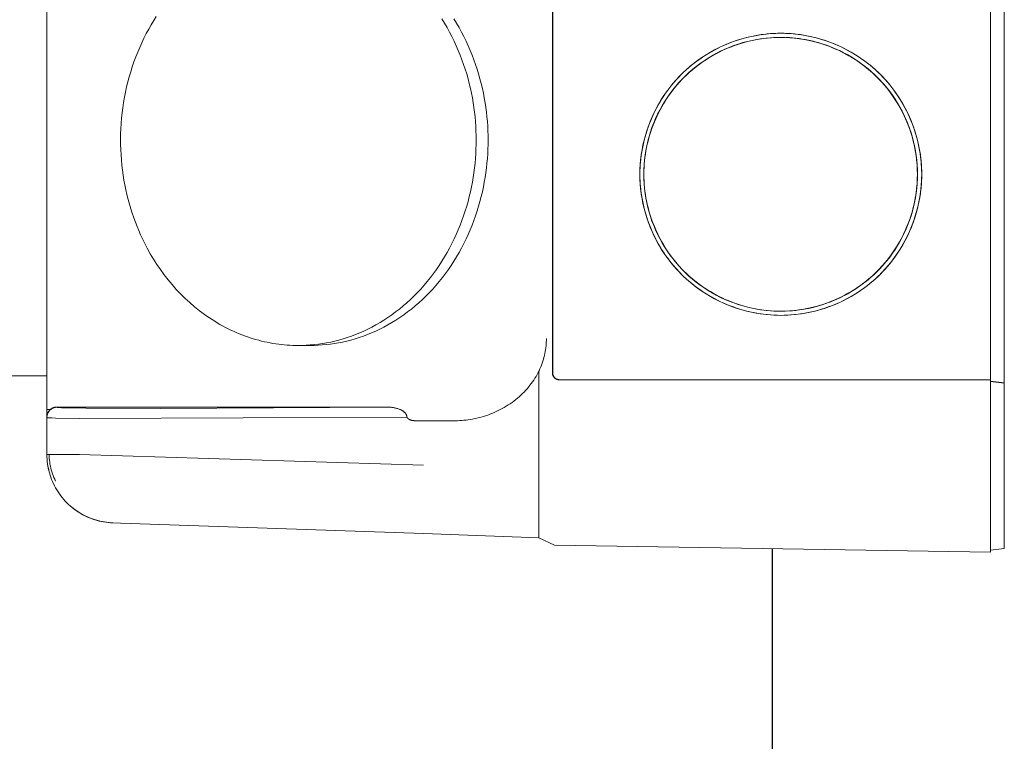
# Model space of a CAD drawing. Units: millimetres. Extents: x -1237 to 1776, y 2525 to 6269.
# Drawn here: x -620 to -548, y 4588 to 4641 of the extents above; entities that cross this region are included whole.
import ezdxf

# ---------------------------------------------------------------- set-up
doc = ezdxf.new("R2010")
doc.units = ezdxf.units.MM
doc.layers.add('Make2D$Visible$Curves$0', color=254, linetype='Continuous', lineweight=0, true_color=0xbebebe)
doc.layers.add('Make2D$Visible$Curves$3DCPCOLOR254', color=7, linetype='Continuous', lineweight=0, true_color=0xd6d6d6)

msp = doc.modelspace()

# ---------------------------------------------------------------- linework, layer by layer
at = {"layer": 'Make2D$Visible$Curves$0'}
for points in [[(-618, 4612.161), (-618, 4715.53)], [(-549.043, 4713.346), (-549.043, 4614.346)], [(-548.043, 4713.586), (-548.043, 4614.105)], [(-581.059, 4712.846), (-581.059, 4614.846)], [(-581.043, 4614.846), (-581.043, 4712.846)], [(-610.003, 4640.868), (-610.195, 4640.566), (-610.382, 4640.256), (-610.562, 4639.94), (-610.736, 4639.618), (-610.904, 4639.289), (-611.064, 4638.955), (-611.218, 4638.615), (-611.365, 4638.269), (-611.504, 4637.919), (-611.635, 4637.563), (-611.759, 4637.204), (-611.875, 4636.84), (-611.982, 4636.473), (-612.082, 4636.102), (-612.173, 4635.728), (-612.256, 4635.352), (-612.33, 4634.973), (-612.396, 4634.593), (-612.453, 4634.211), (-612.502, 4633.828), (-612.542, 4633.444), (-612.573, 4633.061), (-612.596, 4632.677), (-612.61, 4632.293), (-612.616, 4631.911), (-612.613, 4631.53), (-612.602, 4631.15), (-612.583, 4630.772), (-612.555, 4630.397), (-612.52, 4630.024), (-612.476, 4629.654), (-612.426, 4629.287), (-612.367, 4628.924), (-612.301, 4628.565), (-612.228, 4628.21), (-612.149, 4627.859), (-612.062, 4627.513), (-611.969, 4627.171), (-611.87, 4626.835), (-611.764, 4626.504), (-611.653, 4626.178), (-611.536, 4625.858), (-611.414, 4625.543), (-611.286, 4625.235), (-611.154, 4624.932), (-611.017, 4624.636), (-610.875, 4624.346)], [(-586.635, 4631.846), (-586.638, 4632.179), (-586.648, 4632.515), (-586.664, 4632.853), (-586.688, 4633.194), (-586.718, 4633.536), (-586.755, 4633.881), (-586.8, 4634.228), (-586.852, 4634.575), (-586.912, 4634.924), (-586.979, 4635.273), (-587.054, 4635.623), (-587.137, 4635.973), (-587.227, 4636.323), (-587.326, 4636.672), (-587.433, 4637.02), (-587.547, 4637.367), (-587.67, 4637.713), (-587.801, 4638.056), (-587.94, 4638.397), (-588.086, 4638.735), (-588.241, 4639.07), (-588.404, 4639.402), (-588.574, 4639.73), (-588.753, 4640.054), (-588.938, 4640.373), (-589.132, 4640.688)], [(-585.761, 4631.846), (-585.764, 4632.179), (-585.774, 4632.515), (-585.79, 4632.853), (-585.813, 4633.194), (-585.844, 4633.536), (-585.881, 4633.881), (-585.926, 4634.228), (-585.978, 4634.575), (-586.037, 4634.924), (-586.105, 4635.273), (-586.18, 4635.623), (-586.262, 4635.973), (-586.353, 4636.323), (-586.452, 4636.672), (-586.558, 4637.02), (-586.673, 4637.367), (-586.796, 4637.713), (-586.927, 4638.056), (-587.065, 4638.397), (-587.212, 4638.735), (-587.367, 4639.07), (-587.53, 4639.402), (-587.7, 4639.73), (-587.878, 4640.054), (-588.064, 4640.373), (-588.258, 4640.688)], [(-564.374, 4639.646), (-564.733, 4639.639), (-565.092, 4639.621), (-565.45, 4639.589), (-565.807, 4639.545), (-566.162, 4639.489), (-566.515, 4639.42), (-566.865, 4639.339), (-567.212, 4639.246), (-567.556, 4639.141), (-567.896, 4639.024), (-568.231, 4638.895), (-568.562, 4638.755), (-568.888, 4638.603), (-569.208, 4638.439), (-569.522, 4638.265), (-569.83, 4638.08), (-570.132, 4637.884), (-570.426, 4637.678), (-570.713, 4637.462), (-570.993, 4637.235), (-571.264, 4636.999), (-571.527, 4636.754), (-571.781, 4636.5), (-572.026, 4636.237), (-572.262, 4635.966), (-572.488, 4635.686), (-572.704, 4635.399), (-572.91, 4635.105), (-573.106, 4634.803), (-573.291, 4634.495), (-573.465, 4634.181), (-573.628, 4633.86), (-573.78, 4633.535), (-573.92, 4633.204), (-574.049, 4632.868), (-574.166, 4632.528), (-574.271, 4632.184), (-574.364, 4631.837), (-574.445, 4631.487), (-574.513, 4631.134), (-574.57, 4630.779), (-574.613, 4630.422), (-574.645, 4630.064), (-574.663, 4629.705), (-574.67, 4629.346)], [(-564.392, 4619.346), (-564.741, 4619.352), (-565.089, 4619.37), (-565.437, 4619.401), (-565.783, 4619.443), (-566.128, 4619.498), (-566.471, 4619.565), (-566.811, 4619.643), (-567.148, 4619.734), (-567.482, 4619.836), (-567.812, 4619.949), (-568.137, 4620.074), (-568.459, 4620.211), (-568.775, 4620.358), (-569.086, 4620.517), (-569.391, 4620.686), (-569.69, 4620.866), (-569.983, 4621.056), (-570.269, 4621.256), (-570.548, 4621.466), (-570.819, 4621.686), (-571.082, 4621.915), (-571.337, 4622.153), (-571.584, 4622.4), (-571.822, 4622.655), (-572.051, 4622.918), (-572.271, 4623.19), (-572.481, 4623.468), (-572.681, 4623.754), (-572.871, 4624.047), (-573.051, 4624.346), (-573.22, 4624.651), (-573.378, 4624.962), (-573.526, 4625.279), (-573.662, 4625.6), (-573.787, 4625.926), (-573.901, 4626.256), (-574.003, 4626.59), (-574.093, 4626.927), (-574.172, 4627.267), (-574.238, 4627.609), (-574.293, 4627.954), (-574.336, 4628.301), (-574.366, 4628.648), (-574.384, 4628.997), (-574.39, 4629.346), (-574.384, 4629.695), (-574.366, 4630.043), (-574.336, 4630.391), (-574.293, 4630.737), (-574.238, 4631.082), (-574.172, 4631.425), (-574.093, 4631.765), (-574.003, 4632.102), (-573.901, 4632.436), (-573.787, 4632.766), (-573.662, 4633.092), (-573.526, 4633.413), (-573.378, 4633.729), (-573.22, 4634.04), (-573.051, 4634.345), (-572.871, 4634.645), (-572.681, 4634.937), (-572.481, 4635.223), (-572.271, 4635.502), (-572.051, 4635.773), (-571.822, 4636.037), (-571.584, 4636.292), (-571.337, 4636.539), (-571.082, 4636.777), (-570.819, 4637.006), (-570.548, 4637.225), (-570.269, 4637.435), (-569.983, 4637.636), (-569.69, 4637.826), (-569.391, 4638.006), (-569.086, 4638.175), (-568.775, 4638.333), (-568.459, 4638.481), (-568.137, 4638.617), (-567.812, 4638.742), (-567.482, 4638.856), (-567.148, 4638.958), (-566.811, 4639.048), (-566.471, 4639.127), (-566.128, 4639.194), (-565.783, 4639.248), (-565.437, 4639.291), (-565.089, 4639.321), (-564.741, 4639.34), (-564.392, 4639.346)], [(-564.392, 4639.346), (-564.741, 4639.339), (-565.089, 4639.321), (-565.436, 4639.29), (-565.783, 4639.247), (-566.127, 4639.192), (-566.469, 4639.125), (-566.809, 4639.046), (-567.146, 4638.956), (-567.479, 4638.854), (-567.809, 4638.74), (-568.134, 4638.614), (-568.455, 4638.478), (-568.771, 4638.33), (-569.082, 4638.172), (-569.387, 4638.002), (-569.686, 4637.822), (-569.978, 4637.632), (-570.264, 4637.432), (-570.542, 4637.222), (-570.813, 4637.002), (-571.076, 4636.773), (-571.331, 4636.535), (-571.577, 4636.288), (-571.815, 4636.033), (-572.044, 4635.77), (-572.263, 4635.499), (-572.473, 4635.22), (-572.673, 4634.934), (-572.862, 4634.641), (-573.042, 4634.342), (-573.211, 4634.037), (-573.369, 4633.726), (-573.516, 4633.41), (-573.652, 4633.089), (-573.777, 4632.764), (-573.891, 4632.434), (-573.993, 4632.1), (-574.083, 4631.763), (-574.161, 4631.423), (-574.228, 4631.081), (-574.282, 4630.736), (-574.324, 4630.39), (-574.355, 4630.043), (-574.373, 4629.695), (-574.379, 4629.346)], [(-574.379, 4629.346), (-574.376, 4629.591), (-574.366, 4629.836), (-574.351, 4630.081), (-574.329, 4630.325), (-574.301, 4630.569), (-574.267, 4630.812), (-574.227, 4631.054), (-574.182, 4631.295), (-574.13, 4631.535), (-574.073, 4631.773), (-574.009, 4632.01), (-573.94, 4632.246), (-573.866, 4632.479), (-573.786, 4632.711), (-573.7, 4632.941), (-573.609, 4633.169), (-573.512, 4633.394), (-573.41, 4633.618), (-573.303, 4633.838), (-573.191, 4634.056), (-573.073, 4634.272), (-572.95, 4634.484), (-572.822, 4634.693), (-572.689, 4634.899), (-572.551, 4635.102), (-572.408, 4635.301), (-572.261, 4635.497), (-572.108, 4635.689), (-571.951, 4635.877), (-571.789, 4636.061), (-571.622, 4636.241), (-571.451, 4636.417), (-571.276, 4636.588), (-571.096, 4636.754), (-570.912, 4636.916), (-570.724, 4637.073), (-570.533, 4637.226), (-570.337, 4637.374), (-570.138, 4637.516), (-569.936, 4637.654), (-569.73, 4637.787), (-569.521, 4637.915), (-569.309, 4638.038), (-569.095, 4638.155), (-568.877, 4638.268), (-568.657, 4638.375), (-568.434, 4638.477), (-568.209, 4638.574), (-567.981, 4638.665), (-567.752, 4638.751), (-567.52, 4638.831), (-567.287, 4638.905), (-567.052, 4638.974), (-566.815, 4639.038), (-566.577, 4639.095), (-566.338, 4639.147), (-566.097, 4639.193), (-565.856, 4639.233), (-565.613, 4639.267), (-565.37, 4639.295), (-565.126, 4639.317), (-564.882, 4639.333), (-564.637, 4639.342), (-564.392, 4639.346)], [(-564.392, 4639.346), (-564.043, 4639.34), (-563.694, 4639.321), (-563.347, 4639.291), (-563, 4639.248), (-562.656, 4639.194), (-562.313, 4639.127), (-561.973, 4639.048), (-561.636, 4638.958), (-561.302, 4638.856), (-560.972, 4638.742), (-560.646, 4638.617), (-560.325, 4638.481), (-560.009, 4638.333), (-559.698, 4638.175), (-559.392, 4638.006), (-559.093, 4637.826), (-558.801, 4637.636), (-558.515, 4637.435), (-558.236, 4637.225), (-557.965, 4637.006), (-557.701, 4636.777), (-557.446, 4636.539), (-557.199, 4636.292), (-556.961, 4636.037), (-556.732, 4635.773), (-556.513, 4635.502), (-556.303, 4635.223), (-556.103, 4634.937), (-555.913, 4634.645), (-555.733, 4634.345), (-555.564, 4634.04), (-555.405, 4633.729), (-555.258, 4633.413), (-555.121, 4633.092), (-554.996, 4632.766), (-554.883, 4632.436), (-554.781, 4632.102), (-554.69, 4631.765), (-554.612, 4631.425), (-554.545, 4631.082), (-554.491, 4630.737), (-554.448, 4630.391), (-554.418, 4630.043), (-554.399, 4629.695), (-554.393, 4629.346), (-554.399, 4628.997), (-554.418, 4628.648), (-554.448, 4628.301), (-554.491, 4627.954), (-554.545, 4627.609), (-554.612, 4627.267), (-554.69, 4626.927), (-554.781, 4626.59), (-554.883, 4626.256), (-554.996, 4625.926), (-555.121, 4625.6), (-555.258, 4625.279), (-555.405, 4624.962), (-555.564, 4624.652), (-555.733, 4624.346), (-555.913, 4624.047), (-556.103, 4623.754), (-556.303, 4623.468), (-556.513, 4623.19), (-556.732, 4622.918), (-556.961, 4622.655), (-557.199, 4622.4), (-557.446, 4622.153), (-557.701, 4621.915), (-557.965, 4621.686), (-558.236, 4621.466), (-558.515, 4621.256), (-558.801, 4621.056), (-559.093, 4620.866), (-559.392, 4620.686), (-559.698, 4620.517), (-560.009, 4620.358), (-560.325, 4620.211), (-560.646, 4620.074), (-560.972, 4619.949), (-561.302, 4619.836), (-561.636, 4619.734), (-561.973, 4619.643), (-562.313, 4619.565), (-562.656, 4619.498), (-563, 4619.443), (-563.347, 4619.401), (-563.694, 4619.37), (-564.043, 4619.352), (-564.392, 4619.346)], [(-554.387, 4629.346), (-554.392, 4629.687), (-554.41, 4630.028), (-554.439, 4630.369), (-554.48, 4630.708), (-554.532, 4631.045), (-554.596, 4631.381), (-554.671, 4631.714), (-554.757, 4632.044), (-554.855, 4632.371), (-554.964, 4632.695), (-555.083, 4633.015), (-555.214, 4633.33), (-555.355, 4633.641), (-555.507, 4633.947), (-555.67, 4634.247), (-555.842, 4634.542), (-556.024, 4634.831), (-556.217, 4635.113), (-556.418, 4635.389), (-556.629, 4635.657), (-556.849, 4635.919), (-557.078, 4636.172), (-557.315, 4636.418), (-557.561, 4636.655), (-557.814, 4636.884), (-558.076, 4637.104), (-558.344, 4637.315), (-558.62, 4637.516), (-558.902, 4637.708), (-559.191, 4637.891), (-559.486, 4638.063), (-559.786, 4638.225), (-560.092, 4638.377), (-560.403, 4638.519), (-560.718, 4638.649), (-561.038, 4638.769), (-561.362, 4638.878), (-561.689, 4638.976), (-562.019, 4639.062), (-562.353, 4639.137), (-562.688, 4639.201), (-563.026, 4639.253), (-563.365, 4639.294), (-563.705, 4639.323), (-564.046, 4639.34), (-564.387, 4639.346)], [(-554.078, 4629.346), (-554.084, 4629.705), (-554.102, 4630.064), (-554.134, 4630.422), (-554.177, 4630.779), (-554.234, 4631.134), (-554.302, 4631.487), (-554.383, 4631.837), (-554.476, 4632.184), (-554.581, 4632.528), (-554.698, 4632.868), (-554.827, 4633.204), (-554.967, 4633.535), (-555.119, 4633.86), (-555.282, 4634.181), (-555.456, 4634.495), (-555.641, 4634.803), (-555.837, 4635.105), (-556.043, 4635.399), (-556.259, 4635.686), (-556.486, 4635.966), (-556.721, 4636.237), (-556.966, 4636.5), (-557.221, 4636.754), (-557.483, 4636.999), (-557.755, 4637.235), (-558.034, 4637.462), (-558.321, 4637.678), (-558.615, 4637.884), (-558.917, 4638.08), (-559.225, 4638.265), (-559.539, 4638.439), (-559.859, 4638.603), (-560.185, 4638.755), (-560.516, 4638.895), (-560.852, 4639.024), (-561.191, 4639.141), (-561.535, 4639.246), (-561.882, 4639.339), (-562.233, 4639.42), (-562.585, 4639.489), (-562.94, 4639.545), (-563.297, 4639.589), (-563.655, 4639.621), (-564.014, 4639.639), (-564.374, 4639.646)], [(-563.97, 4639.337), (-563.738, 4639.324), (-563.507, 4639.306), (-563.276, 4639.282), (-563.045, 4639.253), (-562.816, 4639.218), (-562.587, 4639.178), (-562.359, 4639.133), (-562.132, 4639.082), (-561.907, 4639.027), (-561.682, 4638.966), (-561.46, 4638.9), (-561.238, 4638.829), (-561.019, 4638.752), (-560.801, 4638.671), (-560.585, 4638.585), (-560.371, 4638.495), (-560.16, 4638.399), (-559.95, 4638.298), (-559.743, 4638.193), (-559.538, 4638.083), (-559.336, 4637.969), (-559.136, 4637.85), (-558.94, 4637.726), (-558.746, 4637.598), (-558.555, 4637.465), (-558.368, 4637.328), (-558.183, 4637.187), (-558.002, 4637.042), (-557.825, 4636.892), (-557.651, 4636.738), (-557.481, 4636.579), (-557.314, 4636.417), (-557.143, 4636.241), (-556.977, 4636.061), (-556.815, 4635.877), (-556.657, 4635.689), (-556.505, 4635.497), (-556.357, 4635.301), (-556.214, 4635.102), (-556.076, 4634.899), (-555.943, 4634.693), (-555.815, 4634.484), (-555.693, 4634.272), (-555.575, 4634.056), (-555.462, 4633.838), (-555.355, 4633.618), (-555.253, 4633.394), (-555.157, 4633.169), (-555.066, 4632.941), (-554.98, 4632.711), (-554.9, 4632.479), (-554.825, 4632.246), (-554.756, 4632.01), (-554.693, 4631.773), (-554.636, 4631.535), (-554.584, 4631.295), (-554.538, 4631.054), (-554.498, 4630.812), (-554.464, 4630.569), (-554.437, 4630.325), (-554.415, 4630.081), (-554.399, 4629.836), (-554.39, 4629.591), (-554.387, 4629.346)], [(-599.625, 4616.846), (-599.337, 4616.849), (-599.046, 4616.861), (-598.753, 4616.88), (-598.458, 4616.906), (-598.161, 4616.941), (-597.863, 4616.985), (-597.563, 4617.036), (-597.262, 4617.096), (-596.96, 4617.165), (-596.657, 4617.243), (-596.354, 4617.329), (-596.051, 4617.425), (-595.748, 4617.53), (-595.446, 4617.643), (-595.144, 4617.767), (-594.844, 4617.899), (-594.545, 4618.041), (-594.247, 4618.192), (-593.952, 4618.352), (-593.659, 4618.522), (-593.369, 4618.7), (-593.081, 4618.888), (-592.797, 4619.085), (-592.517, 4619.291), (-592.241, 4619.505), (-591.968, 4619.729), (-591.701, 4619.96), (-591.438, 4620.201), (-591.18, 4620.449), (-590.927, 4620.705), (-590.681, 4620.968), (-590.44, 4621.239), (-590.205, 4621.517), (-589.977, 4621.802), (-589.755, 4622.094), (-589.54, 4622.391), (-589.332, 4622.695), (-589.132, 4623.004), (-588.938, 4623.318), (-588.753, 4623.638), (-588.574, 4623.961), (-588.404, 4624.289), (-588.241, 4624.621), (-588.086, 4624.956), (-587.94, 4625.295), (-587.801, 4625.636), (-587.67, 4625.979), (-587.547, 4626.324), (-587.433, 4626.671), (-587.326, 4627.02), (-587.227, 4627.369), (-587.137, 4627.718), (-587.054, 4628.068), (-586.979, 4628.418), (-586.912, 4628.768), (-586.852, 4629.116), (-586.8, 4629.464), (-586.755, 4629.81), (-586.718, 4630.155), (-586.688, 4630.498), (-586.664, 4630.839), (-586.648, 4631.177), (-586.638, 4631.513), (-586.635, 4631.846)], [(-598.751, 4616.846), (-598.463, 4616.849), (-598.172, 4616.861), (-597.879, 4616.88), (-597.584, 4616.906), (-597.287, 4616.941), (-596.989, 4616.985), (-596.689, 4617.036), (-596.388, 4617.096), (-596.086, 4617.165), (-595.783, 4617.243), (-595.48, 4617.329), (-595.177, 4617.425), (-594.874, 4617.53), (-594.572, 4617.643), (-594.27, 4617.767), (-593.97, 4617.899), (-593.671, 4618.041), (-593.373, 4618.192), (-593.078, 4618.352), (-592.785, 4618.522), (-592.495, 4618.7), (-592.207, 4618.888), (-591.923, 4619.085), (-591.643, 4619.291), (-591.366, 4619.505), (-591.094, 4619.729), (-590.826, 4619.96), (-590.564, 4620.201), (-590.306, 4620.449), (-590.053, 4620.705), (-589.807, 4620.968), (-589.566, 4621.239), (-589.331, 4621.517), (-589.103, 4621.802), (-588.881, 4622.094), (-588.666, 4622.391), (-588.458, 4622.695), (-588.258, 4623.004), (-588.064, 4623.318), (-587.878, 4623.638), (-587.7, 4623.961), (-587.53, 4624.289), (-587.367, 4624.621), (-587.212, 4624.956), (-587.065, 4625.295), (-586.927, 4625.636), (-586.796, 4625.979), (-586.673, 4626.324), (-586.558, 4626.671), (-586.452, 4627.02), (-586.353, 4627.369), (-586.262, 4627.718), (-586.18, 4628.068), (-586.105, 4628.418), (-586.037, 4628.768), (-585.978, 4629.116), (-585.926, 4629.464), (-585.881, 4629.81), (-585.844, 4630.155), (-585.813, 4630.498), (-585.79, 4630.839), (-585.774, 4631.177), (-585.764, 4631.513), (-585.761, 4631.846)], [(-574.67, 4629.346), (-574.663, 4628.986), (-574.645, 4628.627), (-574.613, 4628.269), (-574.57, 4627.913), (-574.513, 4627.558), (-574.445, 4627.205), (-574.364, 4626.854), (-574.271, 4626.507), (-574.166, 4626.163), (-574.049, 4625.824), (-573.92, 4625.488), (-573.78, 4625.157), (-573.628, 4624.831), (-573.465, 4624.511), (-573.291, 4624.197), (-573.106, 4623.888), (-572.91, 4623.587), (-572.704, 4623.292), (-572.488, 4623.005), (-572.262, 4622.726), (-572.026, 4622.455), (-571.781, 4622.192), (-571.527, 4621.937), (-571.264, 4621.692), (-570.993, 4621.456), (-570.713, 4621.23), (-570.426, 4621.014), (-570.132, 4620.807), (-569.83, 4620.612), (-569.522, 4620.426), (-569.208, 4620.252), (-568.888, 4620.089), (-568.562, 4619.937), (-568.231, 4619.796), (-567.896, 4619.668), (-567.556, 4619.55), (-567.212, 4619.445), (-566.865, 4619.352), (-566.515, 4619.271), (-566.162, 4619.203), (-565.807, 4619.146), (-565.45, 4619.102), (-565.092, 4619.071), (-564.733, 4619.052), (-564.374, 4619.046)], [(-574.379, 4629.346), (-574.373, 4628.997), (-574.355, 4628.649), (-574.324, 4628.301), (-574.282, 4627.955), (-574.228, 4627.611), (-574.161, 4627.268), (-574.083, 4626.928), (-573.993, 4626.591), (-573.891, 4626.258), (-573.777, 4625.928), (-573.652, 4625.602), (-573.516, 4625.281), (-573.369, 4624.965), (-573.211, 4624.654), (-573.042, 4624.349), (-572.862, 4624.05), (-572.673, 4623.757), (-572.473, 4623.472), (-572.263, 4623.193), (-572.044, 4622.922), (-571.815, 4622.658), (-571.577, 4622.403), (-571.331, 4622.156), (-571.076, 4621.918), (-570.813, 4621.689), (-570.542, 4621.47), (-570.263, 4621.26), (-569.978, 4621.059), (-569.686, 4620.869), (-569.387, 4620.689), (-569.082, 4620.52), (-568.771, 4620.361), (-568.455, 4620.214), (-568.134, 4620.077), (-567.809, 4619.952), (-567.479, 4619.838), (-567.146, 4619.736), (-566.809, 4619.645), (-566.469, 4619.566), (-566.127, 4619.499), (-565.782, 4619.445), (-565.436, 4619.402), (-565.089, 4619.371), (-564.74, 4619.352), (-564.392, 4619.346)], [(-564.392, 4619.346), (-564.637, 4619.349), (-564.881, 4619.359), (-565.126, 4619.375), (-565.37, 4619.397), (-565.613, 4619.425), (-565.855, 4619.459), (-566.097, 4619.499), (-566.338, 4619.544), (-566.577, 4619.596), (-566.815, 4619.654), (-567.052, 4619.717), (-567.287, 4619.786), (-567.52, 4619.861), (-567.752, 4619.941), (-567.981, 4620.027), (-568.209, 4620.118), (-568.434, 4620.214), (-568.656, 4620.316), (-568.877, 4620.424), (-569.094, 4620.536), (-569.309, 4620.654), (-569.521, 4620.777), (-569.73, 4620.904), (-569.936, 4621.037), (-570.138, 4621.175), (-570.337, 4621.318), (-570.533, 4621.466), (-570.724, 4621.618), (-570.912, 4621.775), (-571.096, 4621.937), (-571.276, 4622.104), (-571.451, 4622.275), (-571.622, 4622.45), (-571.789, 4622.63), (-571.951, 4622.815), (-572.108, 4623.003), (-572.261, 4623.195), (-572.408, 4623.39), (-572.551, 4623.59), (-572.689, 4623.792), (-572.822, 4623.998), (-572.95, 4624.208), (-573.073, 4624.42), (-573.191, 4624.635), (-573.303, 4624.853), (-573.41, 4625.074), (-573.512, 4625.297), (-573.609, 4625.523), (-573.7, 4625.751), (-573.786, 4625.98), (-573.866, 4626.212), (-573.94, 4626.446), (-574.009, 4626.682), (-574.073, 4626.919), (-574.13, 4627.157), (-574.182, 4627.397), (-574.227, 4627.638), (-574.267, 4627.88), (-574.301, 4628.123), (-574.329, 4628.366), (-574.351, 4628.611), (-574.366, 4628.855), (-574.376, 4629.1), (-574.379, 4629.346)], [(-564.387, 4619.346), (-564.046, 4619.352), (-563.705, 4619.369), (-563.365, 4619.398), (-563.026, 4619.439), (-562.688, 4619.491), (-562.353, 4619.555), (-562.019, 4619.63), (-561.689, 4619.716), (-561.362, 4619.814), (-561.038, 4619.923), (-560.718, 4620.042), (-560.403, 4620.173), (-560.092, 4620.314), (-559.786, 4620.466), (-559.486, 4620.628), (-559.191, 4620.801), (-558.902, 4620.983), (-558.62, 4621.175), (-558.344, 4621.377), (-558.076, 4621.588), (-557.814, 4621.808), (-557.561, 4622.037), (-557.315, 4622.274), (-557.078, 4622.519), (-556.849, 4622.773), (-556.629, 4623.034), (-556.418, 4623.303), (-556.217, 4623.578), (-556.024, 4623.861), (-555.842, 4624.149), (-555.67, 4624.444), (-555.507, 4624.745), (-555.355, 4625.05), (-555.214, 4625.361), (-555.083, 4625.677), (-554.964, 4625.997), (-554.855, 4626.32), (-554.757, 4626.648), (-554.671, 4626.978), (-554.596, 4627.311), (-554.532, 4627.647), (-554.48, 4627.984), (-554.439, 4628.323), (-554.41, 4628.663), (-554.392, 4629.004), (-554.387, 4629.346)], [(-564.374, 4619.046), (-564.014, 4619.052), (-563.655, 4619.071), (-563.297, 4619.102), (-562.94, 4619.146), (-562.585, 4619.203), (-562.233, 4619.271), (-561.882, 4619.352), (-561.535, 4619.445), (-561.191, 4619.55), (-560.852, 4619.668), (-560.516, 4619.796), (-560.185, 4619.937), (-559.859, 4620.089), (-559.539, 4620.252), (-559.225, 4620.426), (-558.917, 4620.612), (-558.615, 4620.807), (-558.321, 4621.014), (-558.034, 4621.23), (-557.755, 4621.456), (-557.483, 4621.692), (-557.221, 4621.937), (-556.966, 4622.192), (-556.721, 4622.455), (-556.486, 4622.726), (-556.259, 4623.005), (-556.043, 4623.292), (-555.837, 4623.587), (-555.641, 4623.888), (-555.456, 4624.197), (-555.282, 4624.511), (-555.119, 4624.831), (-554.967, 4625.157), (-554.827, 4625.488), (-554.698, 4625.824), (-554.581, 4626.163), (-554.476, 4626.507), (-554.383, 4626.854), (-554.302, 4627.205), (-554.234, 4627.558), (-554.177, 4627.913), (-554.134, 4628.269), (-554.102, 4628.627), (-554.084, 4628.986), (-554.078, 4629.346)], [(-554.387, 4629.346), (-554.39, 4629.1), (-554.399, 4628.855), (-554.415, 4628.611), (-554.437, 4628.366), (-554.464, 4628.123), (-554.498, 4627.88), (-554.538, 4627.638), (-554.584, 4627.397), (-554.636, 4627.157), (-554.693, 4626.919), (-554.756, 4626.682), (-554.825, 4626.446), (-554.9, 4626.212), (-554.98, 4625.98), (-555.066, 4625.751), (-555.157, 4625.523), (-555.253, 4625.297), (-555.355, 4625.074), (-555.462, 4624.853), (-555.575, 4624.635), (-555.693, 4624.42), (-555.815, 4624.208), (-555.943, 4623.998), (-556.076, 4623.792), (-556.214, 4623.59), (-556.357, 4623.39), (-556.505, 4623.195), (-556.657, 4623.003), (-556.815, 4622.815), (-556.977, 4622.63), (-557.143, 4622.45), (-557.314, 4622.275), (-557.481, 4622.112), (-557.651, 4621.954), (-557.825, 4621.8), (-558.002, 4621.65), (-558.183, 4621.504), (-558.368, 4621.363), (-558.555, 4621.226), (-558.746, 4621.094), (-558.94, 4620.965), (-559.136, 4620.842), (-559.336, 4620.723), (-559.538, 4620.608), (-559.743, 4620.498), (-559.95, 4620.393), (-560.16, 4620.293), (-560.371, 4620.197), (-560.585, 4620.106), (-560.801, 4620.02), (-561.019, 4619.939), (-561.238, 4619.863), (-561.46, 4619.792), (-561.682, 4619.726), (-561.907, 4619.665), (-562.132, 4619.609), (-562.359, 4619.559), (-562.587, 4619.513), (-562.816, 4619.473), (-563.045, 4619.439), (-563.276, 4619.41), (-563.507, 4619.386), (-563.738, 4619.367), (-563.97, 4619.355)], [(-554.079, 4629.346), (-554.086, 4629.003), (-554.103, 4628.661), (-554.133, 4628.319), (-554.173, 4627.979), (-554.225, 4627.64), (-554.288, 4627.303), (-554.363, 4626.969), (-554.448, 4626.637), (-554.545, 4626.308), (-554.652, 4625.982), (-554.77, 4625.661)], [(-610.875, 4624.346), (-610.666, 4623.942), (-610.444, 4623.543), (-610.21, 4623.149), (-609.963, 4622.761), (-609.703, 4622.381), (-609.432, 4622.008), (-609.148, 4621.643), (-608.853, 4621.288), (-608.546, 4620.942), (-608.229, 4620.607), (-607.901, 4620.284), (-607.563, 4619.972), (-607.216, 4619.673), (-606.859, 4619.386), (-606.677, 4619.248), (-606.494, 4619.114), (-606.308, 4618.983), (-606.121, 4618.855), (-605.931, 4618.732), (-605.74, 4618.612), (-605.548, 4618.495), (-605.353, 4618.383), (-605.158, 4618.274), (-604.96, 4618.169), (-604.762, 4618.068), (-604.562, 4617.971), (-604.361, 4617.878), (-604.159, 4617.789), (-603.956, 4617.704), (-603.753, 4617.623), (-603.548, 4617.546), (-603.343, 4617.473), (-603.137, 4617.404), (-602.93, 4617.339), (-602.723, 4617.279), (-602.516, 4617.222), (-602.309, 4617.169), (-602.101, 4617.121), (-601.893, 4617.076), (-601.686, 4617.036), (-601.478, 4616.999), (-601.27, 4616.967), (-601.063, 4616.938), (-600.856, 4616.913), (-600.65, 4616.892), (-600.443, 4616.876), (-600.238, 4616.862), (-600.033, 4616.853), (-599.829, 4616.848), (-599.625, 4616.846)], [(-598.751, 4616.846), (-599.625, 4616.846)], [(-599.188, 4616.854), (-598.97, 4616.848), (-598.751, 4616.846)], [(-581.5, 4617.346), (-581.502, 4617.213), (-581.507, 4617.078), (-581.515, 4616.943), (-581.527, 4616.807), (-581.543, 4616.67), (-581.563, 4616.532), (-581.586, 4616.393), (-581.613, 4616.254), (-581.645, 4616.115), (-581.68, 4615.975), (-581.719, 4615.835), (-581.762, 4615.695), (-581.81, 4615.555), (-581.861, 4615.415), (-581.917, 4615.276), (-581.977, 4615.137), (-582.041, 4614.999), (-582.109, 4614.862), (-582.182, 4614.725), (-582.259, 4614.59), (-582.34, 4614.456), (-582.425, 4614.323), (-582.514, 4614.192), (-582.607, 4614.063), (-582.704, 4613.935), (-582.805, 4613.809), (-582.91, 4613.685), (-583.019, 4613.564), (-583.131, 4613.445), (-583.247, 4613.328), (-583.366, 4613.214), (-583.489, 4613.103), (-583.615, 4612.995), (-583.744, 4612.889), (-583.876, 4612.787), (-584.011, 4612.688), (-584.148, 4612.592), (-584.288, 4612.499), (-584.43, 4612.41), (-584.575, 4612.324), (-584.722, 4612.241), (-584.87, 4612.163), (-585.02, 4612.088), (-585.172, 4612.016), (-585.325, 4611.948), (-585.48, 4611.884), (-585.635, 4611.824), (-585.791, 4611.767), (-585.949, 4611.714), (-586.106, 4611.665), (-586.264, 4611.619), (-586.423, 4611.577), (-586.581, 4611.539), (-586.739, 4611.505), (-586.898, 4611.473), (-587.056, 4611.446), (-587.213, 4611.422), (-587.37, 4611.401), (-587.526, 4611.384), (-587.681, 4611.37), (-587.835, 4611.359), (-587.989, 4611.352), (-588.141, 4611.347), (-588.291, 4611.346)], [(-582.043, 4614.996), (-582.043, 4607.276)], [(-581.059, 4614.846), (-581.059, 4614.828), (-581.058, 4614.81), (-581.056, 4614.793), (-581.054, 4614.775), (-581.051, 4614.757), (-581.048, 4614.74), (-581.044, 4614.723), (-581.039, 4614.706), (-581.034, 4614.689), (-581.028, 4614.672), (-581.022, 4614.655), (-581.015, 4614.639), (-581.008, 4614.623), (-581, 4614.607), (-580.991, 4614.591), (-580.982, 4614.576), (-580.972, 4614.561), (-580.962, 4614.547), (-580.951, 4614.533), (-580.94, 4614.519), (-580.928, 4614.505), (-580.916, 4614.492), (-580.904, 4614.48), (-580.891, 4614.468), (-580.877, 4614.456), (-580.864, 4614.445), (-580.849, 4614.434), (-580.835, 4614.424), (-580.82, 4614.414), (-580.805, 4614.405), (-580.789, 4614.397), (-580.773, 4614.389), (-580.757, 4614.381), (-580.741, 4614.374), (-580.724, 4614.368), (-580.708, 4614.362), (-580.691, 4614.357), (-580.673, 4614.352), (-580.656, 4614.348), (-580.639, 4614.345), (-580.621, 4614.342), (-580.604, 4614.34), (-580.586, 4614.338), (-580.568, 4614.337), (-580.55, 4614.337)], [(-580.543, 4614.346), (-580.56, 4614.346), (-580.577, 4614.347), (-580.594, 4614.348), (-580.611, 4614.35), (-580.628, 4614.353), (-580.644, 4614.356), (-580.661, 4614.36), (-580.678, 4614.364), (-580.694, 4614.369), (-580.71, 4614.375), (-580.726, 4614.381), (-580.742, 4614.387), (-580.757, 4614.394), (-580.773, 4614.402), (-580.788, 4614.41), (-580.802, 4614.419), (-580.817, 4614.428), (-580.831, 4614.437), (-580.845, 4614.447), (-580.858, 4614.458), (-580.871, 4614.469), (-580.884, 4614.48), (-580.896, 4614.492), (-580.908, 4614.505), (-580.919, 4614.517), (-580.93, 4614.53), (-580.941, 4614.544), (-580.951, 4614.557), (-580.961, 4614.572), (-580.97, 4614.586), (-580.978, 4614.601), (-580.987, 4614.616), (-580.994, 4614.631), (-581.001, 4614.647), (-581.008, 4614.662), (-581.014, 4614.678), (-581.019, 4614.695), (-581.024, 4614.711), (-581.028, 4614.727), (-581.032, 4614.744), (-581.035, 4614.761), (-581.038, 4614.778), (-581.04, 4614.795), (-581.041, 4614.812), (-581.042, 4614.829), (-581.043, 4614.846)], [(-580.543, 4614.346), (-580.55, 4614.337)], [(-580.55, 4614.337), (-549.043, 4614.337)], [(-549.043, 4614.346), (-580.543, 4614.346)], [(-549.043, 4614.346), (-549.043, 4614.337)], [(-549.043, 4614.337), (-549.043, 4606.758)], [(-549.043, 4614.227), (-548.043, 4614.105)], [(-548.043, 4614.103), (-549.043, 4614.225)], [(-548.043, 4614.105), (-548.043, 4614.103)], [(-548.043, 4614.103), (-548.043, 4606.765)], [(-618, 4611.588), (-618, 4611.614), (-617.998, 4611.64), (-617.996, 4611.666), (-617.993, 4611.691), (-617.989, 4611.717), (-617.984, 4611.743), (-617.978, 4611.768), (-617.971, 4611.793), (-617.964, 4611.818), (-617.955, 4611.842), (-617.946, 4611.867), (-617.936, 4611.89), (-617.925, 4611.914), (-617.914, 4611.937), (-617.901, 4611.96), (-617.888, 4611.982), (-617.874, 4612.004), (-617.859, 4612.025), (-617.844, 4612.046), (-617.827, 4612.067), (-617.81, 4612.086), (-617.793, 4612.105), (-617.775, 4612.124), (-617.756, 4612.142), (-617.736, 4612.159), (-617.716, 4612.175), (-617.696, 4612.191), (-617.674, 4612.206), (-617.653, 4612.22), (-617.631, 4612.234), (-617.608, 4612.247), (-617.585, 4612.259), (-617.562, 4612.27), (-617.538, 4612.28), (-617.514, 4612.29), (-617.489, 4612.299), (-617.464, 4612.306), (-617.439, 4612.313), (-617.414, 4612.32), (-617.389, 4612.325), (-617.363, 4612.329), (-617.337, 4612.333), (-617.312, 4612.335), (-617.286, 4612.337), (-617.26, 4612.338)], [(-617.75, 4612.161), (-617.731, 4612.178), (-617.711, 4612.194), (-617.69, 4612.209), (-617.669, 4612.223), (-617.648, 4612.237), (-617.626, 4612.25), (-617.603, 4612.262), (-617.58, 4612.273), (-617.557, 4612.284), (-617.534, 4612.294), (-617.51, 4612.303), (-617.486, 4612.311), (-617.461, 4612.318), (-617.437, 4612.325), (-617.412, 4612.33), (-617.387, 4612.335), (-617.361, 4612.339), (-617.336, 4612.342), (-617.311, 4612.344), (-617.285, 4612.345), (-617.26, 4612.346)], [(-593.177, 4612.346), (-617.26, 4612.346)], [(-617.26, 4612.346), (-617.26, 4612.338)], [(-617.26, 4612.338), (-617.26, 4612.337), (-617.26, 4612.337), (-617.26, 4612.336), (-617.259, 4612.336), (-617.259, 4612.335), (-617.259, 4612.335), (-617.258, 4612.334), (-617.258, 4612.334), (-617.257, 4612.334), (-617.256, 4612.333), (-617.256, 4612.333), (-617.255, 4612.332), (-617.254, 4612.332), (-617.253, 4612.331), (-617.252, 4612.331), (-617.251, 4612.33), (-617.25, 4612.33), (-617.248, 4612.33), (-617.246, 4612.329), (-617.243, 4612.328), (-617.239, 4612.327), (-617.236, 4612.326), (-617.232, 4612.325), (-617.224, 4612.323), (-617.214, 4612.322), (-617.203, 4612.32), (-617.178, 4612.317), (-617.114, 4612.31), (-616.932, 4612.299), (-616.681, 4612.288), (-615.144, 4612.264)], [(-609.691, 4612.25), (-593.177, 4612.346)], [(-593.177, 4612.346), (-593.069, 4612.344), (-592.96, 4612.339), (-592.906, 4612.335), (-592.852, 4612.33), (-592.798, 4612.324), (-592.744, 4612.316), (-592.69, 4612.308), (-592.636, 4612.299), (-592.583, 4612.288), (-592.53, 4612.277), (-592.477, 4612.264), (-592.424, 4612.25), (-592.372, 4612.234), (-592.32, 4612.217)], [(-617.75, 4612.161), (-618, 4612.161)], [(-618, 4611.634), (-618, 4612.161)], [(-618, 4611.634), (-617.998, 4611.665), (-617.996, 4611.694), (-617.993, 4611.723), (-617.989, 4611.75), (-617.984, 4611.776), (-617.979, 4611.802), (-617.973, 4611.826), (-617.969, 4611.838), (-617.966, 4611.849), (-617.962, 4611.86), (-617.959, 4611.871), (-617.955, 4611.882), (-617.951, 4611.893), (-617.943, 4611.913), (-617.934, 4611.932), (-617.925, 4611.951), (-617.916, 4611.968), (-617.906, 4611.985), (-617.896, 4612.001), (-617.886, 4612.016), (-617.876, 4612.03), (-617.866, 4612.044), (-617.856, 4612.057), (-617.846, 4612.069), (-617.836, 4612.08), (-617.826, 4612.091), (-617.816, 4612.101), (-617.806, 4612.111), (-617.797, 4612.119), (-617.779, 4612.135), (-617.75, 4612.161)], [(-617.75, 4612.161), (-617.768, 4612.144), (-617.786, 4612.127), (-617.804, 4612.109), (-617.82, 4612.09), (-617.836, 4612.071), (-617.851, 4612.051), (-617.866, 4612.031), (-617.88, 4612.011), (-617.893, 4611.989), (-617.906, 4611.968), (-617.918, 4611.946), (-617.929, 4611.923), (-617.939, 4611.901), (-617.949, 4611.878), (-617.957, 4611.854), (-617.965, 4611.831), (-617.972, 4611.807), (-617.979, 4611.783), (-617.984, 4611.758), (-617.989, 4611.734), (-617.993, 4611.709), (-617.996, 4611.684), (-617.998, 4611.659), (-617.999, 4611.634)], [(-591.689, 4611.613), (-615.608, 4611.515)], [(-615.144, 4612.264), (-609.691, 4612.25)], [(-592.32, 4612.217), (-592.27, 4612.2), (-592.22, 4612.181), (-592.172, 4612.16), (-592.124, 4612.137), (-592.077, 4612.113)], [(-592.077, 4612.113), (-592.051, 4612.099), (-592.026, 4612.084), (-592.001, 4612.069), (-591.976, 4612.053), (-591.952, 4612.036), (-591.929, 4612.018), (-591.906, 4611.999), (-591.884, 4611.98), (-591.863, 4611.96), (-591.842, 4611.939), (-591.822, 4611.918), (-591.802, 4611.896)], [(-591.802, 4611.896), (-591.792, 4611.882), (-591.782, 4611.868), (-591.772, 4611.854), (-591.762, 4611.84), (-591.754, 4611.825), (-591.745, 4611.81), (-591.737, 4611.795), (-591.73, 4611.78)], [(-591.73, 4611.78), (-591.725, 4611.767), (-591.72, 4611.754), (-591.715, 4611.741), (-591.711, 4611.728), (-591.707, 4611.714), (-591.704, 4611.701), (-591.701, 4611.687), (-591.698, 4611.673), (-591.696, 4611.66), (-591.695, 4611.646)], [(-591.695, 4611.646), (-591.689, 4611.613)], [(-591.029, 4611.346), (-591.056, 4611.346), (-591.082, 4611.347), (-591.109, 4611.348), (-591.136, 4611.35), (-591.163, 4611.352), (-591.19, 4611.355), (-591.218, 4611.358), (-591.245, 4611.362), (-591.272, 4611.367), (-591.299, 4611.372), (-591.326, 4611.378), (-591.352, 4611.384), (-591.378, 4611.391), (-591.404, 4611.399), (-591.43, 4611.407), (-591.454, 4611.416), (-591.476, 4611.424), (-591.496, 4611.433), (-591.516, 4611.442), (-591.526, 4611.447), (-591.536, 4611.453), (-591.546, 4611.458), (-591.556, 4611.463), (-591.565, 4611.469), (-591.575, 4611.475), (-591.584, 4611.481), (-591.593, 4611.488), (-591.602, 4611.495), (-591.611, 4611.502), (-591.618, 4611.507), (-591.624, 4611.513), (-591.63, 4611.519), (-591.636, 4611.525), (-591.642, 4611.531), (-591.648, 4611.538), (-591.651, 4611.541), (-591.654, 4611.544), (-591.656, 4611.548), (-591.659, 4611.551), (-591.662, 4611.555), (-591.664, 4611.558), (-591.667, 4611.562), (-591.669, 4611.565), (-591.671, 4611.569), (-591.673, 4611.573), (-591.675, 4611.577), (-591.677, 4611.58), (-591.679, 4611.584), (-591.681, 4611.588), (-591.683, 4611.592), (-591.684, 4611.596), (-591.686, 4611.601), (-591.687, 4611.605), (-591.688, 4611.609), (-591.689, 4611.613)], [(-615.608, 4611.515), (-617.374, 4611.539), (-617.646, 4611.55), (-617.842, 4611.561), (-617.911, 4611.567), (-617.938, 4611.571), (-617.95, 4611.572), (-617.96, 4611.574), (-617.97, 4611.576), (-617.978, 4611.577), (-617.981, 4611.578), (-617.984, 4611.579), (-617.987, 4611.58), (-617.989, 4611.58), (-617.99, 4611.581), (-617.991, 4611.581), (-617.992, 4611.582), (-617.993, 4611.582), (-617.994, 4611.583), (-617.995, 4611.583), (-617.995, 4611.583), (-617.996, 4611.583), (-617.996, 4611.583), (-617.996, 4611.584), (-617.997, 4611.584), (-617.997, 4611.584), (-617.998, 4611.584), (-617.998, 4611.585), (-617.998, 4611.585), (-617.998, 4611.585), (-617.998, 4611.585), (-617.998, 4611.585), (-617.999, 4611.585), (-617.999, 4611.585), (-617.999, 4611.585), (-617.999, 4611.586), (-617.999, 4611.586), (-617.999, 4611.586), (-617.999, 4611.586), (-617.999, 4611.586), (-617.999, 4611.586), (-617.999, 4611.586), (-618, 4611.586), (-618, 4611.586), (-618, 4611.587), (-618, 4611.587), (-618, 4611.587), (-618, 4611.587), (-618, 4611.587), (-618, 4611.587), (-618, 4611.587), (-618, 4611.587), (-618, 4611.587), (-618, 4611.588), (-618, 4611.588), (-618, 4611.588), (-618, 4611.588)], [(-618, 4608.893), (-618, 4611.586)], [(-588.933, 4611.346), (-591.029, 4611.346)], [(-588.291, 4611.346), (-588.933, 4611.346)], [(-617.709, 4607.219), (-617.764, 4607.381), (-617.813, 4607.544), (-617.856, 4607.709), (-617.893, 4607.876), (-617.925, 4608.043), (-617.952, 4608.212), (-617.972, 4608.381), (-617.987, 4608.551), (-617.997, 4608.722), (-618, 4608.893)], [(-618, 4608.893), (-615.608, 4608.873)], [(-613.174, 4603.896), (-613.345, 4603.904), (-613.515, 4603.919), (-613.684, 4603.94), (-613.853, 4603.966), (-614.021, 4603.998), (-614.187, 4604.035), (-614.352, 4604.079), (-614.516, 4604.128), (-614.677, 4604.182), (-614.837, 4604.242), (-614.995, 4604.308), (-615.15, 4604.378), (-615.303, 4604.454), (-615.453, 4604.535), (-615.6, 4604.622), (-615.744, 4604.713), (-615.885, 4604.809), (-616.023, 4604.91), (-616.157, 4605.015), (-616.288, 4605.125), (-616.414, 4605.24), (-616.537, 4605.358), (-616.655, 4605.481), (-616.77, 4605.608), (-616.88, 4605.738), (-616.985, 4605.873), (-617.086, 4606.01), (-617.182, 4606.151), (-617.273, 4606.296), (-617.359, 4606.443), (-617.44, 4606.593), (-617.516, 4606.746), (-617.586, 4606.901), (-617.652, 4607.059), (-617.712, 4607.219), (-617.766, 4607.381), (-617.815, 4607.544), (-617.858, 4607.709), (-617.896, 4607.876), (-617.927, 4608.043), (-617.953, 4608.212), (-617.974, 4608.381), (-617.988, 4608.551), (-617.997, 4608.722), (-618, 4608.893)], [(-617.835, 4608.891), (-617.832, 4608.747), (-617.824, 4608.603), (-617.811, 4608.459), (-617.794, 4608.316), (-617.772, 4608.174), (-617.745, 4608.032), (-617.713, 4607.892), (-617.677, 4607.752), (-617.637, 4607.614), (-617.592, 4607.477), (-617.542, 4607.342), (-617.488, 4607.208), (-617.43, 4607.076), (-617.367, 4606.946)], [(-615.608, 4608.873), (-590.493, 4608.1)], [(-617.455, 4606.623), (-617.526, 4606.769), (-617.592, 4606.917), (-617.653, 4607.067), (-617.709, 4607.219)], [(-582.043, 4607.276), (-582.043, 4602.79)], [(-549.043, 4606.758), (-549.043, 4601.76)], [(-548.043, 4606.765), (-548.043, 4602.01)], [(-614.567, 4604.14), (-614.72, 4604.194), (-614.871, 4604.252), (-615.021, 4604.315), (-615.168, 4604.383), (-615.312, 4604.456), (-615.455, 4604.534), (-615.594, 4604.616), (-615.731, 4604.703), (-615.865, 4604.794), (-615.996, 4604.889), (-616.124, 4604.989)], [(-614.654, 4604.167), (-614.811, 4604.226), (-614.966, 4604.29), (-615.12, 4604.359), (-615.27, 4604.433), (-615.418, 4604.512), (-615.564, 4604.596), (-615.706, 4604.685), (-615.845, 4604.779), (-615.982, 4604.878), (-616.114, 4604.981)], [(-613.174, 4603.896), (-613.342, 4603.904), (-613.509, 4603.917), (-613.676, 4603.936), (-613.842, 4603.961), (-614.007, 4603.991), (-614.17, 4604.027), (-614.333, 4604.068), (-614.494, 4604.115), (-614.654, 4604.167)], [(-614.567, 4604.14), (-614.458, 4604.106)], [(-614.458, 4604.106), (-614.294, 4604.06), (-614.128, 4604.019), (-613.961, 4603.984), (-613.793, 4603.954), (-613.623, 4603.931), (-613.453, 4603.913), (-613.283, 4603.9)], [(-612.622, 4603.876), (-613.174, 4603.896)], [(-590.493, 4603.103), (-612.622, 4603.876)], [(-582.043, 4602.808), (-590.493, 4603.103)], [(-582.043, 4602.79), (-580.907, 4602.26)], [(-580.907, 4602.26), (-549.043, 4601.76)], [(-548.043, 4602.01), (-549.043, 4601.888)]]:
    msp.add_lwpolyline(points, dxfattribs=at)
msp.add_lwpolyline([(-574.67, 4629.346), (-574.666, 4629.093), (-574.657, 4628.841), (-574.641, 4628.588), (-574.618, 4628.337), (-574.59, 4628.086), (-574.555, 4627.836), (-574.514, 4627.587), (-574.466, 4627.338), (-574.413, 4627.091), (-574.354, 4626.846), (-574.289, 4626.602), (-574.218, 4626.359), (-574.141, 4626.118), (-574.059, 4625.879), (-573.97, 4625.643), (-573.877, 4625.408), (-573.777, 4625.176), (-573.672, 4624.946), (-573.562, 4624.719), (-573.446, 4624.494), (-573.324, 4624.272), (-573.198, 4624.054), (-573.066, 4623.838), (-572.929, 4623.626), (-572.787, 4623.417), (-572.64, 4623.212), (-572.488, 4623.01), (-572.331, 4622.812), (-572.169, 4622.619), (-572.002, 4622.429), (-571.83, 4622.244), (-571.654, 4622.063), (-571.473, 4621.886), (-571.288, 4621.714), (-571.098, 4621.548), (-570.904, 4621.386), (-570.707, 4621.228), (-570.505, 4621.076), (-570.3, 4620.929), (-570.091, 4620.787), (-569.879, 4620.65), (-569.664, 4620.518), (-569.445, 4620.391), (-569.224, 4620.27), (-568.999, 4620.154), (-568.772, 4620.044), (-568.542, 4619.939), (-568.31, 4619.839), (-568.075, 4619.745), (-567.839, 4619.657), (-567.6, 4619.574), (-567.359, 4619.498), (-567.117, 4619.427), (-566.873, 4619.361), (-566.627, 4619.302), (-566.38, 4619.249), (-566.132, 4619.202), (-565.883, 4619.161), (-565.633, 4619.126), (-565.382, 4619.097), (-565.131, 4619.075), (-564.879, 4619.059), (-564.626, 4619.049), (-564.374, 4619.046), (-564.121, 4619.049), (-563.869, 4619.059), (-563.617, 4619.075), (-563.365, 4619.097), (-563.114, 4619.126), (-562.864, 4619.161), (-562.615, 4619.202), (-562.367, 4619.249), (-562.12, 4619.302), (-561.874, 4619.361), (-561.63, 4619.427), (-561.388, 4619.498), (-561.147, 4619.574), (-560.909, 4619.657), (-560.672, 4619.745), (-560.437, 4619.839), (-560.205, 4619.939), (-559.975, 4620.044), (-559.748, 4620.154), (-559.524, 4620.27), (-559.302, 4620.391), (-559.083, 4620.518), (-558.868, 4620.65), (-558.656, 4620.787), (-558.447, 4620.929), (-558.242, 4621.076), (-558.04, 4621.228), (-557.843, 4621.386), (-557.649, 4621.548), (-557.459, 4621.714), (-557.274, 4621.886), (-557.093, 4622.063), (-556.917, 4622.244), (-556.745, 4622.429), (-556.578, 4622.619), (-556.416, 4622.812), (-556.259, 4623.01), (-556.107, 4623.212), (-555.96, 4623.417), (-555.818, 4623.626), (-555.681, 4623.838), (-555.549, 4624.054), (-555.423, 4624.272), (-555.301, 4624.494), (-555.186, 4624.719), (-555.075, 4624.946), (-554.97, 4625.176), (-554.871, 4625.408), (-554.777, 4625.643), (-554.688, 4625.879), (-554.606, 4626.118), (-554.529, 4626.359), (-554.458, 4626.602), (-554.393, 4626.846), (-554.334, 4627.091), (-554.281, 4627.338), (-554.234, 4627.587), (-554.192, 4627.836), (-554.158, 4628.086), (-554.129, 4628.337), (-554.107, 4628.588), (-554.09, 4628.841), (-554.081, 4629.093), (-554.078, 4629.346), (-554.081, 4629.599), (-554.09, 4629.851), (-554.107, 4630.103), (-554.129, 4630.355), (-554.158, 4630.606), (-554.192, 4630.856), (-554.234, 4631.105), (-554.281, 4631.353), (-554.334, 4631.6), (-554.393, 4631.846), (-554.458, 4632.09), (-554.529, 4632.332), (-554.606, 4632.573), (-554.688, 4632.812), (-554.777, 4633.049), (-554.871, 4633.284), (-554.97, 4633.516), (-555.075, 4633.746), (-555.186, 4633.973), (-555.301, 4634.198), (-555.423, 4634.419), (-555.549, 4634.638), (-555.681, 4634.854), (-555.818, 4635.066), (-555.96, 4635.275), (-556.107, 4635.48), (-556.259, 4635.681), (-556.416, 4635.879), (-556.578, 4636.073), (-556.745, 4636.263), (-556.917, 4636.448), (-557.093, 4636.629), (-557.274, 4636.805), (-557.459, 4636.977), (-557.649, 4637.144), (-557.843, 4637.306), (-558.04, 4637.463), (-558.242, 4637.615), (-558.447, 4637.763), (-558.656, 4637.905), (-558.868, 4638.042), (-559.083, 4638.174), (-559.302, 4638.3), (-559.524, 4638.421), (-559.748, 4638.537), (-559.975, 4638.648), (-560.205, 4638.753), (-560.437, 4638.852), (-560.672, 4638.946), (-560.909, 4639.035), (-561.147, 4639.117), (-561.388, 4639.194), (-561.63, 4639.265), (-561.874, 4639.33), (-562.12, 4639.389), (-562.367, 4639.443), (-562.615, 4639.49), (-562.864, 4639.531), (-563.114, 4639.566), (-563.365, 4639.594), (-563.617, 4639.617), (-563.869, 4639.633), (-564.121, 4639.643), (-564.374, 4639.646), (-564.626, 4639.643), (-564.879, 4639.633), (-565.131, 4639.617), (-565.382, 4639.594), (-565.633, 4639.566), (-565.883, 4639.531), (-566.132, 4639.49), (-566.38, 4639.443), (-566.627, 4639.389), (-566.873, 4639.33), (-567.117, 4639.265), (-567.359, 4639.194), (-567.6, 4639.117), (-567.839, 4639.035), (-568.075, 4638.946), (-568.31, 4638.852), (-568.542, 4638.753), (-568.772, 4638.648), (-568.999, 4638.537), (-569.224, 4638.421), (-569.445, 4638.3), (-569.664, 4638.174), (-569.879, 4638.042), (-570.091, 4637.905), (-570.3, 4637.763), (-570.505, 4637.615), (-570.707, 4637.463), (-570.904, 4637.306), (-571.098, 4637.144), (-571.288, 4636.977), (-571.473, 4636.805), (-571.654, 4636.629), (-571.83, 4636.448), (-572.002, 4636.263), (-572.169, 4636.073), (-572.331, 4635.879), (-572.488, 4635.681), (-572.64, 4635.48), (-572.787, 4635.275), (-572.929, 4635.066), (-573.066, 4634.854), (-573.198, 4634.638), (-573.324, 4634.419), (-573.446, 4634.198), (-573.562, 4633.973), (-573.672, 4633.746), (-573.777, 4633.516), (-573.877, 4633.284), (-573.97, 4633.049), (-574.059, 4632.812), (-574.141, 4632.573), (-574.218, 4632.332), (-574.289, 4632.09), (-574.354, 4631.846), (-574.413, 4631.6), (-574.466, 4631.353), (-574.514, 4631.105), (-574.555, 4630.856), (-574.59, 4630.606), (-574.618, 4630.355), (-574.641, 4630.103), (-574.657, 4629.851), (-574.666, 4629.599)], close=True, dxfattribs=at)
at = {"layer": 'Make2D$Visible$Curves$0', "color": 126, "true_color": 0x008060}
msp.add_lwpolyline([(-641.205, 4614.64), (-618, 4614.64)], dxfattribs=at)
at = {"layer": 'Make2D$Visible$Curves$3DCPCOLOR254', "linetype": 'ByBlock', "lineweight": -2}
msp.add_lwpolyline([(-565, 4602.011), (-565, 4249.636)], dxfattribs=at)

doc.saveas('drawing.dxf')
